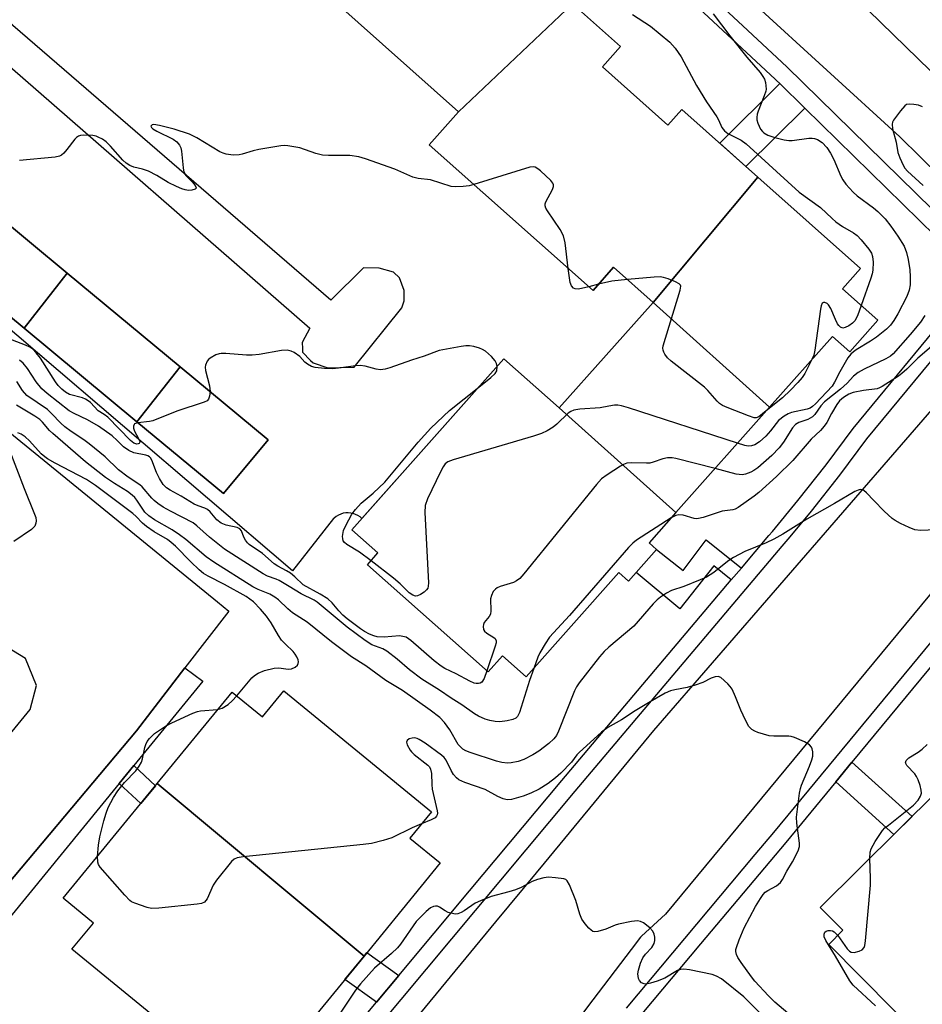
# Model space of a CAD drawing. Units: inches. Extents: x 1261765 to 1267765, y 525453 to 529453.
# Drawn here: x 1265387 to 1265610, y 526549 to 526792 of the extents above; entities that cross this region are included whole.
import ezdxf

# ---------------------------------------------------------------- set-up
doc = ezdxf.new("R2010")
doc.units = ezdxf.units.IN
doc.header["$MEASUREMENT"] = 0
for name, color, linetype in [('BLDG-Footprint', 5, 'Continuous'), ('TRANS-Non Street Sidewalk', 7, 'Continuous'), ('TRANS-Parking Lot', 4, 'Continuous'), ('TRANS-Road', 130, 'Continuous'), ('TRANS-Street Sidewalk', 7, 'Continuous'), ('Undefined', 1, 'Continuous')]:
    doc.layers.add(name, color=color, linetype=linetype)

msp = doc.modelspace()

# ---------------------------------------------------------------- linework, layer by layer
at = {"layer": 'BLDG-Footprint'}
for points, elevation in [([(1265523.2, 526796.02), (1265495.06, 526769.41), (1265464.29, 526796.75), (1265489.86, 526824.64), (1265506.46, 526809.89), (1265506.96, 526810.46)], 483.26), ([(1265568.96, 526753.25), (1265543.12, 526722.34), (1265533.38, 526731), (1265528.3, 526725.28), (1265487.81, 526761.26), (1265495.06, 526769.41), (1265523.2, 526796.02), (1265535.06, 526785.48), (1265530.6, 526780.47), (1265546.78, 526766.08), (1265550.2, 526769.93)], 482.54), ([(1265398.45, 526729.58), (1265387.85, 526715.93), (1265360.31, 526738.77), (1265370.48, 526752.79)], 481.56), ([(1265571.88, 526696.49), (1265543.12, 526722.34), (1265568.96, 526753.25), (1265594.33, 526730.71), (1265589.88, 526725.69), (1265598.6, 526717.94), (1265591.68, 526710.14), (1265587.4, 526713.94)], 482.71), ([(1265426.33, 526706.43), (1265415.66, 526692.86), (1265387.85, 526715.93), (1265398.45, 526729.58)], 480.85), ([(1265571.88, 526696.49), (1265548.75, 526670.46), (1265519.95, 526696.28), (1265543.12, 526722.34)], 481.24), ([(1265519.95, 526696.28), (1265548.75, 526670.46), (1265542.13, 526663.01), (1265543.99, 526661.35), (1265537.05, 526653.55), (1265534.68, 526655.66), (1265511.79, 526629.91), (1265505.93, 526635.12), (1265502.38, 526631.13), (1265472.61, 526657.59), (1265475.18, 526660.49), (1265468.77, 526666.18), (1265506.3, 526708.41)], 480.25), ([(1265415.66, 526692.86), (1265426.33, 526706.43), (1265448.06, 526688.4), (1265437.04, 526675.12)], 479.86), ([(1265471.75, 526560.99), (1265420.69, 526603.58), (1265439.18, 526626.16), (1265446.68, 526620.02), (1265451.92, 526626.41), (1265488.37, 526596.57), (1265483.08, 526590.11), (1265490.57, 526583.97)], 472.14), ([(1265650.42, 526585.73), (1265667.41, 526568.58), (1265626.9, 526528.48), (1265621.08, 526534.36), (1265618.35, 526531.66), (1265586.47, 526563.87), (1265589.97, 526567.33), (1265584.37, 526572.99), (1265623.22, 526611.45)], 474.33), ([(1265471.75, 526560.99), (1265448.74, 526532.89), (1265441.05, 526539.19), (1265435.94, 526532.94), (1265399.64, 526562.66), (1265404.94, 526569.13), (1265397.49, 526575.24), (1265420.69, 526603.58)], 471.95)]:
    msp.add_lwpolyline(points, close=True, dxfattribs=dict(at, elevation=elevation))
at = {"layer": 'TRANS-Non Street Sidewalk'}
for points in [[(1265580.56, 526770.3), (1265566.04, 526755.85), (1265559.57, 526761.6), (1265574.38, 526776.34)], [(1265564.9, 526656.74), (1265562.43, 526653.82), (1265558.09, 526657.31), (1265549.68, 526646.67), (1265538.93, 526655.67), (1265543.99, 526661.35), (1265550.53, 526656.16), (1265556.19, 526663.75)], [(1265588.21, 526604), (1265592.2, 526608.82), (1265607.04, 526595.42), (1265602.59, 526591.02)], [(1265411.32, 526603.6), (1265414.95, 526608.03), (1265420.25, 526603.03), (1265416.62, 526598.6)], [(1265480.33, 526556.21), (1265474.84, 526549.63), (1265467.01, 526555.2), (1265471.75, 526560.99), (1265472.43, 526561.82)]]:
    msp.add_lwpolyline(points, close=True, dxfattribs=at)
at = {"layer": 'TRANS-Parking Lot'}
for points in [[(1265380.68, 526693.06), (1265435.57, 526648.38), (1265438.35, 526646.13), (1265427.52, 526632.09), (1265415.58, 526616.6), (1265376.25, 526569.84)], [(1265384.17, 526615.5), (1265389.33, 526621.85), (1265390.89, 526627.76), (1265388.13, 526634.46), (1265383.7, 526637.16)]]:
    msp.add_lwpolyline(points, dxfattribs=at)
for points in [[(1265464.29, 526796.75, 0), (1265495.06, 526769.41, 0), (1265487.81, 526761.26, 0), (1265528.3, 526725.28, 0), (1265533.38, 526731, 0), (1265543.12, 526722.34, 0), (1265519.95, 526696.28, 0), (1265506.3, 526708.41, 0), (1265471.23, 526668.95, 0), (1265470.76, 526669.36, 0), (1265470.24, 526669.72, 0), (1265469.68, 526670, 0), (1265469.09, 526670.21, 0), (1265468.48, 526670.34, 0), (1265467.85, 526670.4, 0), (1265467.22, 526670.37, 0), (1265466.61, 526670.27, 0), (1265466, 526670.09, 0), (1265465.43, 526669.83, 0), (1265464.9, 526669.5, 0), (1265464.41, 526669.11, 0), (1265464.25, 526668.96, 0), (1265454.09, 526656.04, 0), (1265286.09, 526799.67, 0)], [(1265380.39, 526783.95, 0), (1265458.34, 526715.93, 0), (1265456.49, 526712.41, 0), (1265456.53, 526710.92, 0), (1265456.55, 526710.08, 0), (1265458.5, 526708, 0), (1265459.15, 526707.38, 0), (1265462.78, 526706.19, 0), (1265465.75, 526706.26, 0), (1265469.34, 526706.35, 0), (1265481.08, 526721.02, 0), (1265481.68, 526722.73, 0), (1265481.62, 526725.27, 0), (1265480.49, 526728.36, 0), (1265479.01, 526729.78, 0), (1265475.46, 526730.75, 0), (1265471.65, 526730.88, 0), (1265463.57, 526722.85, 0), (1265383.22, 526792.27, 0)]]:
    msp.add_polyline3d(points, dxfattribs=at)
msp.add_polyline3d([(1265370.48, 526752.79, 0), (1265351.82, 526768.27, 0), (1265340.78, 526754.97, 0), (1265360.31, 526738.77, 0), (1265387.85, 526715.93, 0), (1265415.66, 526692.86, 0), (1265437.04, 526675.12, 0), (1265448.06, 526688.4, 0), (1265426.33, 526706.43, 0), (1265398.45, 526729.58, 0)], close=True, dxfattribs=at)
at = {"layer": 'TRANS-Road'}
for points in [[(1265634.68, 526757.79), (1265619.13, 526748.36), (1265604.02, 526763.2), (1265495.86, 526862.02), (1265450.84, 526901.6), (1265392.13, 526952.51), (1265398.74, 526972.82), (1265403.52, 526965.74), (1265460.76, 526917.56), (1265565.71, 526824.26), (1265633.02, 526758.66)], [(1265639, 526683.48), (1265546.21, 526571.33), (1265540.22, 526565.85), (1265540, 526565.66), (1265537.67, 526562.58), (1265528.24, 526550.16), (1265523.63, 526544.09), (1265501.14, 526517), (1265482.11, 526494.58), (1265469.3, 526502.64), (1265456.06, 526510.95), (1265504.32, 526569.43), (1265514.29, 526581.52), (1265516.28, 526583.93), (1265543.26, 526616.63), (1265621.04, 526706.33), (1265621.45, 526707.1), (1265630.52, 526694.89)]]:
    msp.add_lwpolyline(points, close=True, dxfattribs=at)
at = {"layer": 'TRANS-Street Sidewalk'}
for points in [[(1265612.86, 526738.72), (1265580.56, 526770.3), (1265574.38, 526776.34), (1265573.6, 526777.1), (1265573.25, 526777.44), (1265536.81, 526811.44)], [(1265548.06, 526806.66), (1265565.23, 526790.64), (1265576.14, 526780.46), (1265612.04, 526745.37)], [(1265447.1, 526516.45), (1265474.84, 526549.63), (1265480.33, 526556.21), (1265497.78, 526577.08), (1265520.57, 526604.34), (1265562.43, 526653.82), (1265564.9, 526656.74), (1265571.72, 526664.8), (1265572.56, 526665.81), (1265578.88, 526673.42), (1265585.81, 526682.23), (1265592.51, 526691.21), (1265617.13, 526720.99)], [(1265617.49, 526714.86), (1265595.8, 526688.62), (1265589.13, 526679.68), (1265582.13, 526670.79), (1265576.86, 526664.45), (1265574.93, 526662.12), (1265523.77, 526601.65), (1265450.36, 526513.84)], [(1265536.53, 526548.12), (1265568.33, 526586.01), (1265572.93, 526591.49), (1265629.06, 526659.35), (1265654.44, 526690.86), (1265653.16, 526692.14), (1265666.38, 526696.53), (1265669.04, 526695.67), (1265668.25, 526690.38), (1265671.16, 526687.47), (1265675.43, 526683.2), (1265676.39, 526682.35), (1265710.54, 526648.47), (1265725.19, 526633.93), (1265736.88, 526622.66), (1265748.47, 526611.17), (1265759.89, 526599.53), (1265771.15, 526587.72), (1265776.49, 526581.97), (1265782.24, 526575.76), (1265793.19, 526563.63), (1265799.08, 526556.73), (1265804.8, 526549.7), (1265810.36, 526542.55)], [(1265632.01, 526656.94), (1265592.2, 526608.82), (1265588.21, 526604), (1265575.86, 526589.05), (1265554.82, 526563.99), (1265526.23, 526529.92)], [(1265360.36, 526549.02), (1265360.23, 526550.12), (1265362.11, 526552.43), (1265376.25, 526569.84), (1265415.58, 526616.6), (1265427.52, 526632.09), (1265431.96, 526628.8), (1265414.95, 526608.03), (1265411.32, 526603.6), (1265366.43, 526548.77)]]:
    msp.add_lwpolyline(points, dxfattribs=at)
at = {"layer": 'Undefined'}
msp.add_line((1265529.65, 526726.8, 482), (1265527.26, 526726.2, 482), dxfattribs=at)
for points, elevation in [([(1265557.95, 526793.53), (1265562.09, 526788.11), (1265566.29, 526782.9), (1265569.53, 526779.04), (1265570.21, 526778.13), (1265570.62, 526777.4), (1265570.86, 526776.62), (1265570.98, 526775.81), (1265571, 526774.99), (1265570.92, 526774.44), (1265570.57, 526773.35), (1265569.04, 526769.55), (1265568.82, 526768.77), (1265568.71, 526768.01), (1265568.73, 526767.43), (1265568.94, 526766.61), (1265569.67, 526765.06), (1265570.11, 526764.51), (1265570.49, 526764.17), (1265571.44, 526763.62), (1265573.13, 526763.05), (1265575.45, 526762.45), (1265576.59, 526762.28), (1265577.47, 526762.27), (1265581.56, 526762.85), (1265582.41, 526762.89), (1265582.95, 526762.82), (1265583.7, 526762.55), (1265584.84, 526761.83), (1265585.97, 526760.6), (1265586.91, 526759.17), (1265587.7, 526757.63), (1265589.48, 526753.5), (1265590, 526752.55), (1265590.74, 526751.52), (1265592.5, 526749.57), (1265593.5, 526748.66), (1265597.51, 526745.69), (1265598.62, 526744.77), (1265600.39, 526742.96), (1265601.83, 526741.16), (1265603.5, 526738.71), (1265605.07, 526736.18), (1265605.71, 526734.61), (1265606.09, 526732.92), (1265606.48, 526730.33), (1265606.6, 526728.63), (1265606.6, 526726.66), (1265606.36, 526725.36), (1265605.77, 526723.82), (1265603.55, 526719.47), (1265602.58, 526717.83), (1265601.75, 526716.75), (1265600.71, 526715.75), (1265598.23, 526713.71), (1265596.77, 526712.74), (1265593.27, 526710.64), (1265592.56, 526710.12), (1265591.92, 526709.52), (1265591.23, 526708.64), (1265589.23, 526705.22), (1265587.93, 526702.61), (1265587.34, 526701.66), (1265583.21, 526697.27), (1265582.51, 526696.62), (1265581.92, 526696.26), (1265581.14, 526695.99), (1265577.26, 526695.19), (1265576.47, 526694.86), (1265575.46, 526694.25), (1265574.1, 526693.14), (1265572.13, 526690.64), (1265570.93, 526689.31), (1265569.4, 526687.95), (1265568.21, 526687.18), (1265567.42, 526686.91), (1265566.6, 526686.86), (1265565.75, 526687.02), (1265563.97, 526687.58)], 480), ([(1265538.03, 526793.43), (1265542.48, 526790.51), (1265547.27, 526786.53), (1265548.56, 526785.1), (1265550.02, 526782.92), (1265553.8, 526775.91), (1265556.34, 526771.86), (1265558.81, 526768.14), (1265559.25, 526767.36), (1265560.09, 526765.52), (1265560.71, 526764.66), (1265561.58, 526764.03), (1265564.86, 526762.36), (1265566.09, 526761.5), (1265579.17, 526749.5), (1265584.48, 526745.78), (1265587.31, 526743), (1265588.2, 526742.23), (1265589.91, 526741.1), (1265592.6, 526739.51), (1265593.51, 526738.87), (1265594.51, 526737.79), (1265596.34, 526735.45), (1265597, 526734.48), (1265597.31, 526733.7), (1265597.45, 526732.29), (1265597.39, 526730.28), (1265597.22, 526729.42), (1265596.87, 526728.3), (1265594.52, 526721.57)], 482), ([(1265609.61, 526770.58), (1265608.6, 526771), (1265607.52, 526771.21), (1265606.44, 526771.29), (1265605.71, 526771.15), (1265605.28, 526770.88), (1265604.16, 526769.63), (1265602.49, 526767.3), (1265602.26, 526766.81), (1265602.15, 526766.3), (1265602.25, 526765.21), (1265603.1, 526761.85), (1265603.55, 526759.31), (1265604.03, 526757.98), (1265604.84, 526756.17), (1265605.27, 526755.48), (1265605.94, 526754.71), (1265609.81, 526751.22)], 478), ([(1265498.86, 526751.44), (1265497.68, 526751.14), (1265496.21, 526750.94), (1265494.43, 526750.82), (1265493.29, 526750.92), (1265488.17, 526752.61), (1265485.12, 526752.95), (1265483.76, 526753.26), (1265479.36, 526755.23), (1265472.12, 526757.77), (1265470.44, 526758.29), (1265468.26, 526758.61), (1265462.95, 526758.62), (1265461.49, 526758.71), (1265459.82, 526759.1), (1265455.86, 526760.45), (1265452.95, 526760.97), (1265452.06, 526761.03), (1265451.21, 526760.97), (1265445.77, 526760.07), (1265444.35, 526759.76), (1265441.69, 526758.9), (1265440.89, 526758.72), (1265439.46, 526758.7), (1265437.75, 526758.9), (1265436.93, 526759.15), (1265436.17, 526759.52), (1265430.45, 526762.95), (1265428.65, 526763.88), (1265424.9, 526765.09), (1265421.22, 526766.01), (1265419.88, 526766.22), (1265419.45, 526766.17), (1265419.14, 526765.87), (1265419.25, 526765.47), (1265419.58, 526765.16), (1265420.56, 526764.6), (1265424.66, 526762.66), (1265425.52, 526761.97), (1265426.17, 526761.15), (1265426.52, 526760.46), (1265426.72, 526759.64), (1265427.06, 526755.58), (1265427.27, 526754.47), (1265427.75, 526753.63), (1265429.41, 526752.02), (1265430.08, 526751.2), (1265430.33, 526750.65), (1265430.31, 526750.5), (1265430.09, 526750.27), (1265429.23, 526750.01), (1265428.44, 526749.97), (1265427.61, 526750.13), (1265426.78, 526750.4), (1265425.44, 526750.94), (1265423.38, 526751.94), (1265420.57, 526753.68), (1265418.55, 526754.69), (1265417.09, 526755.23), (1265414.9, 526755.73), (1265413.94, 526756.13), (1265413.02, 526756.69), (1265412.18, 526757.41), (1265409.15, 526760.92), (1265408.05, 526761.99), (1265407.16, 526762.61), (1265406.15, 526763.15), (1265405.62, 526763.35), (1265404.79, 526763.51), (1265402.52, 526763.6), (1265401.71, 526763.52), (1265401.22, 526763.37), (1265400.78, 526763.06), (1265400.38, 526762.66), (1265398.4, 526760.06), (1265397.63, 526759.2), (1265397.02, 526758.71), (1265396.57, 526758.46), (1265395.48, 526758.17), (1265386.71, 526757.33)], 482), ([(1265522.17, 526730.72), (1265521.38, 526737.05), (1265521.01, 526738.77), (1265520.18, 526740.29), (1265517.08, 526744.9), (1265516.67, 526745.63), (1265516.5, 526746.13), (1265516.48, 526746.63), (1265516.62, 526747.14), (1265518.26, 526750.22), (1265518.5, 526750.92), (1265518.52, 526751.35), (1265518.34, 526751.79), (1265517.85, 526752.41), (1265515.33, 526754.8), (1265514.68, 526755.33), (1265513.98, 526755.7), (1265513.54, 526755.77), (1265512.71, 526755.68), (1265498.86, 526751.44)], 482), ([(1265527.26, 526726.2), (1265524.7, 526725.62), (1265523.91, 526725.64), (1265523.43, 526725.87), (1265522.96, 526726.44), (1265522.67, 526727.21), (1265522.17, 526730.72)], 482), ([(1265536.81, 526727.96), (1265532.92, 526727.54), (1265529.65, 526726.8)], 482), ([(1265571.05, 526695.54), (1265569.23, 526694.06), (1265568.6, 526693.84), (1265568.07, 526693.86), (1265566.69, 526694.3), (1265561.37, 526696.42), (1265560.29, 526696.92), (1265559.55, 526697.41), (1265558.9, 526697.98), (1265556.59, 526700.59), (1265555.77, 526701.41), (1265547.57, 526707.83), (1265546.7, 526708.64), (1265546, 526709.54), (1265545.73, 526710.02), (1265545.57, 526710.52), (1265545.55, 526711.06), (1265545.64, 526711.61), (1265549.83, 526725.31), (1265549.93, 526726.34), (1265549.87, 526726.55), (1265549.58, 526726.89), (1265548.67, 526727.39), (1265546.8, 526728.13), (1265545.7, 526728.49), (1265544.87, 526728.63), (1265543.42, 526728.59), (1265536.81, 526727.96)], 482), ([(1265594.52, 526721.57), (1265593.56, 526718.98), (1265592.89, 526717.78), (1265592.36, 526717.21), (1265591.48, 526716.57), (1265590.54, 526716.11), (1265589.97, 526716.01), (1265589.36, 526716.24), (1265588.98, 526716.59), (1265588.66, 526717.03), (1265588.16, 526718.07), (1265587.02, 526720.8), (1265586.46, 526721.75), (1265586.11, 526722.08), (1265585.52, 526722.33), (1265585.15, 526722.34), (1265584.86, 526722.16), (1265584.59, 526721.5), (1265584.43, 526720.65), (1265583.04, 526710.51), (1265582.76, 526709.32), (1265582.33, 526708.24)], 482), ([(1265610.21, 526719.12), (1265609.1, 526717.47), (1265606.58, 526714.37), (1265602.41, 526709.61), (1265601.72, 526709.05), (1265600.58, 526708.38), (1265595.19, 526705.86), (1265593.71, 526705.05), (1265592.61, 526704.14), (1265591.02, 526702.42), (1265589.35, 526700.88), (1265585.42, 526697.8), (1265584.55, 526696.8), (1265583.02, 526694.69), (1265582.44, 526694.11), (1265581.31, 526693.45), (1265579.08, 526692.72), (1265578.24, 526692.17), (1265577.51, 526691.33), (1265575.29, 526687.82), (1265574.22, 526686.44), (1265572.45, 526684.54), (1265568.95, 526681.51), (1265568.02, 526680.84), (1265567.25, 526680.45), (1265565.91, 526679.95), (1265565.08, 526679.79), (1265563.66, 526679.97), (1265558.41, 526681.33)], 478), ([(1265415.94, 526692.62), (1265415.11, 526692.32), (1265414.97, 526692.18), (1265414.84, 526691.79), (1265414.86, 526691.31), (1265415.07, 526690.53), (1265416.1, 526688.71), (1265416.36, 526688.02), (1265416.38, 526687.82), (1265416.26, 526687.54), (1265415.99, 526687.38), (1265415.63, 526687.34), (1265414.91, 526687.61), (1265414.08, 526688.25), (1265408.46, 526693.97), (1265407.6, 526694.69), (1265406.09, 526695.53), (1265404.2, 526697.59), (1265403.65, 526698.07), (1265403.02, 526698.44), (1265402.23, 526698.75), (1265399.02, 526699.63), (1265398.02, 526700.18), (1265397.14, 526700.9), (1265396.23, 526701.84), (1265395.57, 526702.71), (1265391.9, 526708.56), (1265390.84, 526709.86), (1265389.86, 526710.83), (1265389.23, 526711.27), (1265388.17, 526711.77), (1265380.18, 526714.82)], 480), ([(1265504.59, 526706.49), (1265504.47, 526707.22), (1265504.11, 526707.92), (1265503.18, 526708.96), (1265501.71, 526710.28), (1265501.01, 526710.72), (1265500.22, 526711.04), (1265498.86, 526711.44), (1265497.75, 526711.63), (1265496.89, 526711.6), (1265495.74, 526711.44), (1265490.3, 526710.44), (1265486.57, 526709.06), (1265483.43, 526708.05), (1265478.08, 526706.14), (1265476.94, 526705.82), (1265475.82, 526705.7), (1265474.71, 526705.82), (1265472.03, 526706.61), (1265470.8, 526706.78), (1265469.63, 526706.69), (1265466.1, 526706.15), (1265464.05, 526705.95), (1265461.99, 526706), (1265459.65, 526706.24), (1265458.82, 526706.48), (1265457.81, 526707.05), (1265457.17, 526707.59), (1265455.87, 526708.94), (1265454.51, 526709.94), (1265453.77, 526710.31), (1265452.75, 526710.53), (1265451.35, 526710.45), (1265445.89, 526709.5), (1265444.17, 526709.29), (1265442.7, 526709.33), (1265437.67, 526709.74), (1265436.5, 526709.74), (1265435.96, 526709.64), (1265435.19, 526709.36), (1265433.77, 526708.58), (1265433.37, 526708.24), (1265433.05, 526707.82), (1265432.63, 526706.86), (1265432.53, 526706.34), (1265432.6, 526705.48), (1265433.62, 526701.7), (1265433.72, 526700.3)], 480), ([(1265613.55, 526712.9), (1265608.47, 526708.6), (1265605.73, 526705.86), (1265604.54, 526704.8), (1265603.67, 526704.15), (1265599.7, 526701.53), (1265599.04, 526701.21), (1265598.41, 526701.02), (1265595.06, 526700.56), (1265592.47, 526700.09), (1265591.43, 526699.71), (1265590.09, 526698.88), (1265589.16, 526698.03), (1265588.48, 526697.11), (1265587.13, 526694.88), (1265586.01, 526692.7), (1265585.38, 526691.78), (1265584.43, 526690.72), (1265582.18, 526688.53), (1265577.6, 526683.3), (1265573.57, 526679.38), (1265569.2, 526675.37), (1265568.08, 526674.47), (1265564.1, 526671.71), (1265563.35, 526671.28), (1265562.82, 526671.09), (1265560.18, 526670.8), (1265555.44, 526669.27), (1265554.32, 526668.99), (1265553.77, 526668.94), (1265553.22, 526669), (1265550.52, 526669.79), (1265549.47, 526669.93), (1265548.7, 526669.76), (1265547.6, 526669.17)], 476), ([(1265502.05, 526631.42), (1265501.37, 526629.51), (1265500.84, 526628.57), (1265500.45, 526628.31), (1265499.97, 526628.22), (1265499.45, 526628.25), (1265498.92, 526628.38), (1265497.86, 526628.85), (1265494.47, 526630.65), (1265491.71, 526631.98), (1265490.78, 526632.53), (1265489.1, 526633.85), (1265483.34, 526638.87), (1265482.16, 526639.67), (1265481.36, 526639.9), (1265480.52, 526639.99), (1265476.73, 526639.68), (1265474.97, 526639.76), (1265474.17, 526640), (1265473.13, 526640.44), (1265471.87, 526641.09), (1265470.88, 526641.73), (1265467.58, 526644.21), (1265466.5, 526645.1), (1265465.49, 526646.16), (1265463.89, 526648.2), (1265462.85, 526649.14), (1265460.92, 526650.32), (1265456.72, 526652.61), (1265454.66, 526654.57), (1265453.57, 526655.48), (1265452.63, 526656.11), (1265450.44, 526657.25), (1265449.59, 526657.78), (1265446.71, 526660.36), (1265443.38, 526662.59), (1265442.97, 526662.98), (1265442.48, 526663.62), (1265442.1, 526664.36), (1265441.49, 526665.92), (1265441.05, 526666.43), (1265440.42, 526666.73), (1265437.74, 526667.31), (1265436.49, 526667.83), (1265435.44, 526668.62), (1265433.74, 526670.63), (1265433.12, 526671.17), (1265432.43, 526671.53), (1265430.81, 526672.09), (1265429.79, 526672.56), (1265426.62, 526674.49), (1265423.87, 526675.97), (1265422.96, 526676.59), (1265422.17, 526677.4), (1265421.28, 526678.83), (1265420.53, 526680.36), (1265419.39, 526683.36), (1265419.06, 526683.97), (1265418.8, 526684.24), (1265418.39, 526684.48), (1265417.91, 526684.63), (1265414.92, 526685.19), (1265413.68, 526685.74), (1265412.35, 526686.67), (1265410.81, 526688.25), (1265409.54, 526689.39), (1265406.23, 526691.79), (1265403.47, 526693.36), (1265400.16, 526694.87), (1265398.94, 526695.57), (1265393.49, 526699.85), (1265392.24, 526700.96), (1265390.81, 526702.73), (1265388.7, 526706.01), (1265387.58, 526707.3), (1265386.69, 526708.06)], 478), ([(1265500.07, 526701.4), (1265503.06, 526703.76), (1265504.12, 526704.74), (1265504.5, 526705.43), (1265504.59, 526706.49)], 480), ([(1265582.33, 526708.24), (1265580.58, 526704.74), (1265579.93, 526703.8), (1265578.84, 526702.52), (1265577, 526700.64), (1265575.04, 526698.79), (1265571.05, 526695.54)], 482), ([(1265513.65, 526632), (1265512.59, 526629), (1265510.16, 526621.12), (1265509.66, 526620.11), (1265509.2, 526619.67), (1265508.51, 526619.34), (1265507.08, 526619.04), (1265505.3, 526618.83), (1265504.15, 526618.86), (1265502.77, 526619.12), (1265501.66, 526619.47), (1265500.03, 526620.18), (1265499.04, 526620.75), (1265495.88, 526623), (1265493.23, 526624.65), (1265490.37, 526626.59), (1265486, 526629.33), (1265482.97, 526631.62), (1265479.95, 526634.29), (1265477.36, 526636.24), (1265476.36, 526636.83), (1265473.7, 526637.82), (1265472.03, 526638.85), (1265467.59, 526642.2), (1265460.21, 526648.35), (1265459.42, 526648.82), (1265456.21, 526650.37), (1265453.28, 526652.24), (1265450.82, 526653.68), (1265450.04, 526654.03), (1265447.89, 526654.78), (1265446.81, 526655.33), (1265437.28, 526661.42), (1265433.58, 526664.42), (1265430.47, 526667.18), (1265429.56, 526667.88), (1265423.94, 526670.81), (1265422.18, 526671.82), (1265420.82, 526672.72), (1265419.97, 526673.39), (1265419.36, 526673.99), (1265416.94, 526676.78), (1265416.42, 526677.28), (1265413.55, 526679.21), (1265411.16, 526681), (1265407.83, 526684.2), (1265403.85, 526687.44), (1265402.58, 526688.39), (1265399.42, 526690.46), (1265397.86, 526691.58), (1265396.86, 526692.49), (1265394.62, 526694.88), (1265393.58, 526695.86), (1265388.53, 526699.39), (1265387.42, 526700.58), (1265385.99, 526702.81)], 476), ([(1265473.47, 526658.57), (1265470.65, 526660.65), (1265467.53, 526662.56), (1265466.92, 526663.09), (1265466.63, 526663.5), (1265466.48, 526664.01), (1265466.45, 526664.56), (1265466.66, 526665.99), (1265467.23, 526667.3), (1265468.77, 526670.05), (1265469.64, 526671.23), (1265471.01, 526672.76), (1265474.02, 526675.22), (1265476.88, 526677.96), (1265485.12, 526687.79), (1265488.22, 526691.32), (1265492.87, 526695.62), (1265500.07, 526701.4)], 480), ([(1265433.72, 526700.3), (1265433.59, 526699.17), (1265433.34, 526698.44), (1265433.02, 526698.06), (1265432.32, 526697.67), (1265425.56, 526695.47), (1265419.62, 526693.12), (1265418.78, 526692.92), (1265415.94, 526692.62)], 480), ([(1265612.96, 526666.19), (1265609.14, 526666.02), (1265607.71, 526666.2), (1265606.33, 526666.75), (1265604.17, 526667.79), (1265602.85, 526668.48), (1265602.11, 526668.97), (1265600.16, 526670.82), (1265597.62, 526673.39), (1265595.8, 526675.36), (1265595.18, 526675.9), (1265594.73, 526676.09), (1265594.26, 526676.11), (1265593.75, 526676.01), (1265592.96, 526675.67), (1265587.88, 526672.67), (1265581.05, 526668.79), (1265575.14, 526665.16), (1265572.9, 526663.87), (1265571.04, 526662.99), (1265565.8, 526660.85), (1265562.97, 526659.37), (1265561.78, 526658.6), (1265559.86, 526657.02), (1265558.07, 526655.67), (1265556.26, 526654.54), (1265554.74, 526653.83), (1265550.72, 526652.18), (1265547.67, 526651.21), (1265546.4, 526650.54), (1265544.95, 526649.6), (1265544.11, 526648.88), (1265543.17, 526647.9), (1265538.39, 526642.44), (1265532.18, 526637.25), (1265531.02, 526636.19), (1265529.86, 526634.83), (1265524.9, 526628.45), (1265524.21, 526627.47), (1265523.67, 526626.43), (1265519.74, 526616.48), (1265519.24, 526615.45), (1265518.61, 526614.6), (1265517.36, 526613.48), (1265514.87, 526611.56), (1265513.43, 526610.68), (1265511.18, 526609.51), (1265509.82, 526609.03), (1265508.07, 526608.67), (1265507.2, 526608.62), (1265505.76, 526608.78), (1265504.43, 526609.11), (1265497.98, 526611.22), (1265496.88, 526611.63), (1265496.15, 526612.05), (1265495.54, 526612.59), (1265495.03, 526613.21), (1265492.93, 526616.85), (1265491.64, 526618.62), (1265490.45, 526619.83), (1265488.11, 526621.7), (1265481.24, 526626.5), (1265477.11, 526629.02), (1265472.18, 526632.59), (1265468.63, 526634.88), (1265463.69, 526638.57), (1265457.67, 526643.36), (1265454.11, 526645.71), (1265452.91, 526646.72), (1265450.61, 526648.89), (1265449.7, 526649.6), (1265448.48, 526650.33), (1265445.63, 526651.46), (1265444.32, 526652.14), (1265434.7, 526658.21), (1265432.8, 526659.55), (1265427.74, 526663.81), (1265426.23, 526664.98), (1265424.4, 526666.19), (1265420.05, 526668.69), (1265418.6, 526669.63), (1265417.64, 526670.51), (1265415.67, 526673.49), (1265415.14, 526674.14), (1265414.51, 526674.76), (1265413.34, 526675.65), (1265410.11, 526677.6), (1265407.94, 526679.08), (1265402.97, 526682.96), (1265394.94, 526689.93), (1265394.13, 526690.75), (1265392.36, 526692.8), (1265391.71, 526693.42), (1265390.5, 526694.24), (1265385.93, 526696.98)], 474), ([(1265563.97, 526687.58), (1265537.01, 526696.33), (1265535.3, 526696.83), (1265534.44, 526696.95), (1265533.61, 526696.93), (1265532.22, 526696.75), (1265530.01, 526696.28), (1265525, 526695.96), (1265523.57, 526695.74), (1265522.81, 526695.42), (1265522.11, 526694.97), (1265519.37, 526692.28), (1265518.46, 526691.53), (1265516.93, 526690.62), (1265515.6, 526689.98), (1265513.61, 526689.32), (1265493.77, 526683.45), (1265492.4, 526682.94), (1265491.75, 526682.45), (1265491.27, 526681.77), (1265490.61, 526680.47), (1265487.42, 526673.85), (1265486.81, 526672.23), (1265486.74, 526670.47), (1265487.69, 526653.14), (1265487.61, 526652.28), (1265487.46, 526651.79), (1265487.19, 526651.37), (1265486.6, 526650.83), (1265485.68, 526650.24), (1265484.97, 526649.92), (1265484.49, 526649.84), (1265483.77, 526650.05), (1265482.93, 526650.67), (1265480.69, 526652.83), (1265479.03, 526654.3), (1265473.47, 526658.57)], 480), ([(1265440.34, 526625.21), (1265444.04, 526629.62), (1265444.67, 526630.21), (1265445.62, 526630.81), (1265447.18, 526631.49), (1265449.6, 526632.08), (1265450.7, 526632.14), (1265452.99, 526631.83), (1265453.81, 526631.89), (1265454.78, 526632.27), (1265455.29, 526632.76), (1265455.5, 526633.16), (1265455.56, 526633.6), (1265455.47, 526634.08), (1265455.17, 526634.81), (1265454.75, 526635.52), (1265454.22, 526636.18), (1265452.32, 526637.95), (1265451.38, 526638.99), (1265450.65, 526640.09), (1265448.82, 526643.27), (1265447.63, 526644.88), (1265446.2, 526646.62), (1265444.48, 526648.4), (1265442.68, 526649.72), (1265437.28, 526652.72), (1265433.24, 526654.75), (1265432.14, 526655.44), (1265431.08, 526656.32), (1265428.98, 526658.27), (1265425.19, 526662.16), (1265424.16, 526663.1), (1265423.21, 526663.77), (1265419.97, 526665.7), (1265418.03, 526667), (1265417.06, 526667.81), (1265415.53, 526669.49), (1265414.67, 526670.25), (1265405.44, 526677.17), (1265403.25, 526678.6), (1265395.5, 526682.62), (1265393.61, 526683.72), (1265392.95, 526684.18), (1265392.06, 526684.96), (1265389.19, 526688.13), (1265388.11, 526689.17), (1265387.11, 526689.79), (1265386.31, 526690.15)], 472), ([(1265384.05, 526686.26), (1265387.84, 526676.42), (1265390.42, 526670.06), (1265390.7, 526669.23), (1265390.83, 526668.41), (1265390.76, 526667.87), (1265390.44, 526667.12), (1265390.1, 526666.69), (1265389.68, 526666.31), (1265385.29, 526663.34)], 472), ([(1265558.41, 526681.33), (1265548.69, 526683.83), (1265547.82, 526683.97), (1265546.65, 526683.97), (1265545.53, 526683.75), (1265543.1, 526682.86), (1265542.28, 526682.67), (1265541.46, 526682.63), (1265537.71, 526682.76), (1265536.6, 526682.63), (1265535.81, 526682.31), (1265535.05, 526681.87), (1265531.8, 526679.78), (1265530.37, 526678.74), (1265529.17, 526677.42), (1265511.17, 526655.33), (1265510.18, 526654.21), (1265509.4, 526653.57), (1265508.69, 526653.21), (1265505.39, 526652.19), (1265504.61, 526651.87), (1265504.17, 526651.58), (1265503.66, 526650.97), (1265503.18, 526649.97), (1265503, 526649.15), (1265503.03, 526646.23), (1265502.94, 526645.41), (1265502.68, 526644.81), (1265501.41, 526643.33), (1265501.23, 526642.83), (1265501.16, 526642.31), (1265501.25, 526641.55), (1265501.49, 526641.15), (1265502.06, 526640.68), (1265503.83, 526639.65), (1265504.14, 526639.35), (1265504.36, 526638.81), (1265504.36, 526638.29), (1265504.16, 526637.47), (1265502.05, 526631.42)], 478), ([(1265547.6, 526669.17), (1265539.05, 526663.62), (1265538.12, 526662.92), (1265537.08, 526661.86), (1265522.45, 526645.06), (1265517.52, 526639.69), (1265516.43, 526638.03), (1265515.14, 526635.82), (1265514.67, 526634.77), (1265513.65, 526632)], 476), ([(1265579.62, 526544.19), (1265573.19, 526549.59), (1265571.62, 526551.17), (1265568.27, 526554.82), (1265567.39, 526555.88), (1265564.82, 526559.39), (1265564.04, 526560.61), (1265563.74, 526561.33), (1265563.57, 526562.07), (1265563.58, 526562.58), (1265563.68, 526563.12), (1265564.35, 526564.99), (1265565.58, 526567.92), (1265568.41, 526573.22), (1265569.6, 526575.2), (1265570.25, 526576.14), (1265570.81, 526576.75), (1265571.46, 526577.19), (1265573.6, 526578.31), (1265574.59, 526579.14), (1265575.06, 526579.86), (1265576.11, 526581.97), (1265577.57, 526584.22), (1265578.95, 526586.96), (1265579.25, 526587.99), (1265579.3, 526588.82), (1265578.64, 526593.79), (1265578.56, 526595.25), (1265579.28, 526601.16), (1265579.49, 526602.33), (1265579.74, 526603.15), (1265581.76, 526607.86), (1265582.34, 526609.39), (1265582.54, 526610.3), (1265582.53, 526611.36), (1265582.41, 526612.12), (1265582.24, 526612.58), (1265581.75, 526613.15), (1265580.5, 526613.86), (1265578.04, 526614.95), (1265577.2, 526615.2), (1265576.64, 526615.27), (1265572.89, 526615.22), (1265571.76, 526615.33), (1265569, 526616.14), (1265568.21, 526616.46), (1265567.51, 526616.89), (1265566.77, 526617.66), (1265565.89, 526619.21), (1265564.76, 526621.66), (1265563.5, 526624.96), (1265562.64, 526626.82), (1265562.14, 526627.52), (1265561.54, 526628.17), (1265559.84, 526629.71), (1265559.16, 526630.02), (1265558.44, 526629.94), (1265557.45, 526629.54), (1265555.41, 526628.54), (1265553.49, 526627.86), (1265551.53, 526627.29), (1265548.46, 526626.71), (1265547.4, 526626.41), (1265546.11, 526625.84), (1265542.36, 526623.7), (1265538.7, 526621.49), (1265535.34, 526619.33), (1265531.98, 526617.37), (1265530.36, 526616.27), (1265524.83, 526611.26), (1265524.29, 526610.65), (1265523, 526608.84), (1265520.34, 526606.12), (1265519.03, 526604.96), (1265517.17, 526603.55), (1265514.98, 526602.18), (1265512.95, 526601.18), (1265511.01, 526600.47), (1265508.18, 526599.65), (1265507.07, 526599.57), (1265506.08, 526599.82), (1265504.82, 526600.4), (1265501.69, 526602.1), (1265496.63, 526603.85), (1265495.18, 526604.48), (1265494.57, 526604.94), (1265493.84, 526605.78), (1265493.25, 526606.75), (1265492.06, 526609.31), (1265491.51, 526610.03), (1265490.88, 526610.6), (1265486.86, 526613.5), (1265485.38, 526614.45), (1265484.89, 526614.66), (1265484.17, 526614.82), (1265483.67, 526614.8), (1265482.92, 526614.57), (1265482.36, 526614.18), (1265482.23, 526613.8), (1265482.41, 526613.1), (1265483.11, 526611.84), (1265483.47, 526611.37), (1265484.1, 526610.76), (1265487.53, 526608.06), (1265487.9, 526607.66), (1265488.19, 526607.12), (1265488.39, 526606.02), (1265488.47, 526603.36), (1265488.58, 526602.19), (1265489.82, 526596.82), (1265489.86, 526596.28), (1265489.8, 526595.83), (1265489.64, 526595.47), (1265489.28, 526595.12), (1265488.29, 526594.59), (1265485.97, 526593.64)], 472), ([(1265435.61, 526621.8), (1265436.75, 526622.18), (1265438.17, 526623.04), (1265439.23, 526623.97), (1265440.34, 526625.21)], 472), ([(1265405.95, 526585.58), (1265406.2, 526588.37), (1265406.55, 526590.38), (1265407.54, 526594.37), (1265408.11, 526596.29), (1265408.6, 526597.62), (1265409.9, 526600.11), (1265410.99, 526601.78), (1265412.64, 526603.8), (1265415.42, 526606.69), (1265416.23, 526607.84), (1265416.77, 526608.84), (1265417.06, 526609.63), (1265417.61, 526612.43), (1265417.85, 526613.22), (1265418.22, 526613.95), (1265418.75, 526614.65), (1265420.01, 526615.91), (1265422.74, 526617.72), (1265424.33, 526618.55), (1265429.49, 526620.97), (1265430.6, 526621.38), (1265431.37, 526621.53), (1265435.61, 526621.8)], 472), ([(1265596.61, 526585.1), (1265596.67, 526586.61), (1265596.92, 526587.42), (1265597.95, 526589.22), (1265599.76, 526591.97), (1265600.35, 526592.59), (1265601.2, 526593.32), (1265607.37, 526598.22), (1265608.57, 526599.49), (1265609.15, 526600.43), (1265609.35, 526601.15), (1265609.32, 526601.95), (1265609.03, 526603.08), (1265608.53, 526604.48), (1265608.18, 526605.28), (1265607.71, 526606), (1265605.75, 526607.99), (1265605.47, 526608.69), (1265605.6, 526609.26), (1265606.26, 526609.94), (1265608.55, 526611.34), (1265609.51, 526612.02), (1265610.82, 526613.16)], 474), ([(1265485.97, 526593.64), (1265483.63, 526592.64), (1265478.64, 526590.17), (1265476.44, 526589.48), (1265473.63, 526588.77), (1265471.56, 526588.5), (1265441.88, 526585.5), (1265440.44, 526585.26), (1265439.69, 526584.91), (1265439.06, 526584.33), (1265435.3, 526579.71), (1265434.53, 526578.48), (1265433.02, 526575.1), (1265432.73, 526574.66), (1265432.39, 526574.3), (1265431.66, 526573.99), (1265430.53, 526573.8), (1265421.07, 526572.83), (1265419.31, 526572.74), (1265418.18, 526572.95), (1265415.15, 526574.03), (1265414.38, 526574.4), (1265413.91, 526574.73), (1265412.67, 526575.98), (1265406.62, 526582.91), (1265406.16, 526583.62), (1265405.99, 526584.13), (1265405.95, 526585.58)], 472), ([(1265588.69, 526566.06), (1265591.06, 526562.74), (1265591.62, 526562.15), (1265592.05, 526561.9), (1265592.76, 526561.86), (1265594.03, 526562.21), (1265594.73, 526562.55), (1265595.22, 526563.08), (1265595.4, 526563.59), (1265595.58, 526564.74), (1265596.81, 526578.48), (1265596.83, 526580.24), (1265596.61, 526585.1)], 474), ([(1265569.29, 526547.12), (1265565.54, 526550.88), (1265559.98, 526555.32), (1265558.74, 526556.01), (1265557.66, 526556.39), (1265552.12, 526557.59), (1265550.67, 526557.76), (1265549.89, 526557.67), (1265549.13, 526557.39), (1265545.98, 526555.51), (1265544.12, 526554.78), (1265542.48, 526554.28), (1265541.4, 526554.07), (1265540.89, 526554.1), (1265540.23, 526554.41), (1265539.73, 526554.96), (1265539.52, 526555.47), (1265539.38, 526556.61), (1265539.49, 526557.48), (1265539.98, 526559.19), (1265540.56, 526560.52), (1265541.24, 526561.41), (1265542.78, 526563.1), (1265543.37, 526564.04), (1265543.52, 526564.81), (1265543.51, 526565.62), (1265543.38, 526566.41), (1265543.06, 526567.13), (1265542.31, 526567.93), (1265540.74, 526569.16), (1265540.03, 526569.55), (1265539.24, 526569.69), (1265537.8, 526569.54), (1265534.6, 526568.89), (1265533.78, 526568.63), (1265531.43, 526567.63), (1265529.46, 526567), (1265528.67, 526566.92), (1265528.2, 526567.05), (1265527.79, 526567.33), (1265527.22, 526567.89), (1265526.31, 526568.97), (1265525.5, 526570.12), (1265524.99, 526571.28), (1265524.02, 526574.66), (1265522.51, 526578.58), (1265521.94, 526579.53), (1265521.54, 526579.84), (1265521.05, 526580.02), (1265519.04, 526580.32), (1265517.28, 526580.42), (1265516.17, 526580.28), (1265514.56, 526579.85), (1265513.3, 526579.38), (1265510.51, 526577.89), (1265509.16, 526577.34), (1265507.48, 526576.81), (1265503.17, 526575.71), (1265500.48, 526574.65), (1265499.21, 526574), (1265496.45, 526572.12), (1265495.7, 526571.72), (1265494.93, 526571.42), (1265494.41, 526571.36), (1265493.88, 526571.41), (1265492.56, 526571.77), (1265491.81, 526572.12), (1265490.39, 526573.06), (1265489.91, 526573.27), (1265489.41, 526573.33), (1265488.89, 526573.25), (1265488.18, 526572.9), (1265487.1, 526571.98), (1265484.65, 526569.52), (1265480.72, 526563.91), (1265479.98, 526562.98), (1265478.53, 526561.59), (1265474.3, 526558.01), (1265470.84, 526554.15), (1265469.61, 526552.52), (1265464.86, 526545.4)], 470), ([(1265598.02, 526548.67), (1265592.55, 526553.8), (1265591.66, 526554.85), (1265588.17, 526560.95), (1265585.77, 526564.81), (1265585.38, 526565.71), (1265585.32, 526566.36), (1265585.54, 526566.87), (1265585.88, 526567.13), (1265586.36, 526567.28), (1265586.89, 526567.32), (1265587.41, 526567.22), (1265587.86, 526566.95), (1265588.69, 526566.06)], 474)]:
    msp.add_lwpolyline(points, dxfattribs=dict(at, elevation=elevation))

doc.saveas('drawing.dxf')
